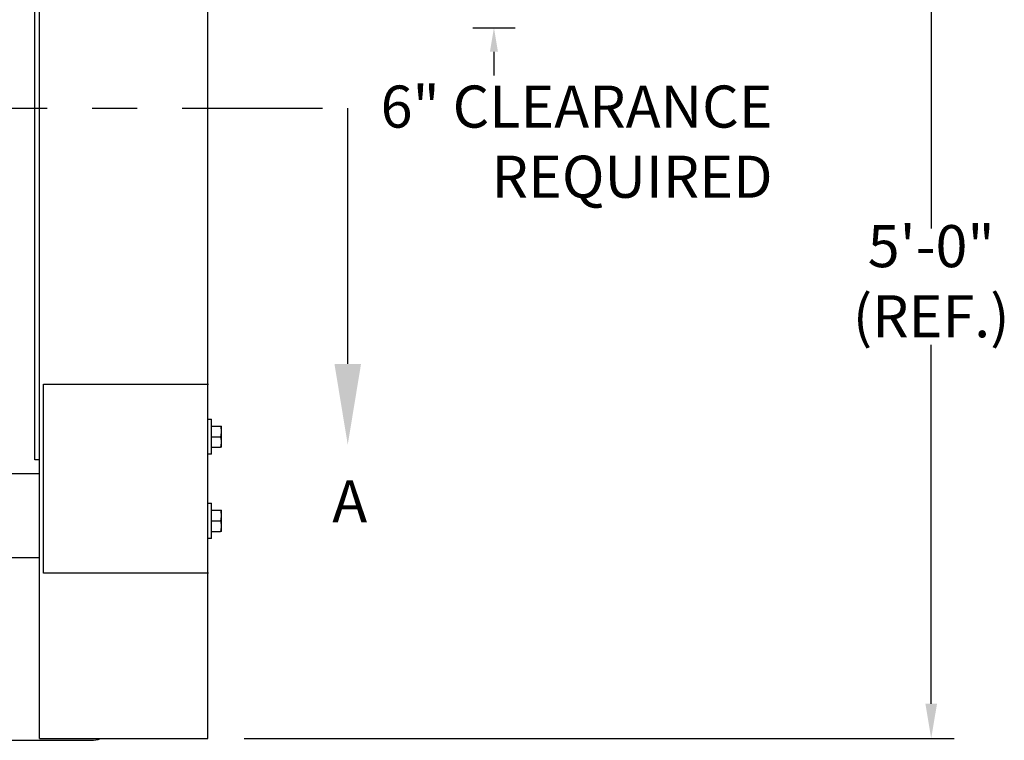
# Model space of a CAD drawing. Units: inches. Extents: x 144.9 to 238.4, y 214.8 to 247.7.
# Drawn here: x 182.7 to 184.8, y 220.3 to 221.9 of the extents above; entities that cross this region are included whole.
import ezdxf
from ezdxf import colors
from ezdxf.entities.mleader import LeaderData, LeaderLine
from ezdxf.math import Vec2, Vec3

# ---------------------------------------------------------------- set-up
doc = ezdxf.new("R2010")
doc.units = ezdxf.units.IN
doc.header["$LTSCALE"] = 0.25
doc.header["$MEASUREMENT"] = 0
doc.linetypes.add('CENTER', pattern=[2, 1.25, -0.25, 0.25, -0.25])
for name, color, linetype in [('ANNOTATIONS', 1, 'Continuous'), ('MOTOR RH', 7, 'Continuous'), ('SECTION CUTS', 6, 'CENTER')]:
    doc.layers.add(name, color=color, linetype=linetype)
doc.styles.add('ARIAL', font='arial.ttf', dxfattribs={"height": 0.09375})
doc.styles.get("Standard").update_dxf_attribs({"font": 'romans.shx'})

msp = doc.modelspace()

# ---------------------------------------------------------------- linework, layer by layer
at = {"layer": 'ANNOTATIONS'}
for p, q in [((184.686, 222.24283), (184.686, 221.44241)), ((183.66517, 221.8898), (183.75944, 221.8898)), ((183.7123, 221.83666), (183.7123, 221.78352)), ((184.686, 220.38386), (184.686, 221.18388)), ((183.15577, 220.30619), (184.7371, 220.30619))]:
    msp.add_line(p, q, dxfattribs=at)
for points in [[(183.70345, 221.83666), (183.72116, 221.83666), (183.7123, 221.8898)], [(184.67306, 220.38386), (184.69895, 220.38386), (184.686, 220.30619)]]:
    msp.add_solid(points, dxfattribs=at)
at = {"layer": 'MOTOR RH'}
for p, q in [((182.70036, 220.30619), (182.70036, 224.2698)), ((182.69009, 220.92749), (182.69009, 224.15206)), ((183.07536, 220.30619), (183.07536, 224.06424)), ((182.70928, 220.67458), (182.70928, 221.09578)), ((182.70928, 221.09578), (183.07681, 221.09578)), ((183.07681, 221.018), (183.08306, 221.018)), ((183.08306, 220.93987), (183.08306, 221.018)), ((183.08306, 221.00237), (183.10371, 221.00237)), ((183.10581, 220.9555), (183.10581, 221.00237)), ((183.08306, 220.97893), (183.10371, 220.97893)), ((183.08306, 220.9555), (183.10371, 220.9555)), ((183.08306, 220.93987), (183.07681, 220.93987)), ((182.70036, 220.92749), (182.69009, 220.92749)), ((182.70036, 220.89624), (182.47759, 220.89624)), ((183.07681, 220.8305), (183.08306, 220.8305)), ((183.08306, 220.75237), (183.08306, 220.8305)), ((183.08306, 220.81487), (183.10371, 220.81487)), ((183.10581, 220.768), (183.10581, 220.81487)), ((183.08306, 220.79143), (183.10371, 220.79143)), ((183.08306, 220.75237), (183.07681, 220.75237)), ((183.08306, 220.768), (183.10371, 220.768)), ((182.70036, 220.70874), (177.63005, 220.70874)), ((183.07681, 220.67458), (182.70928, 220.67458)), ((182.47759, 220.30249), (182.81509, 220.30249)), ((182.70036, 220.30619), (183.07536, 220.30619))]:
    msp.add_line(p, q, dxfattribs=at)
at = {"layer": 'MOTOR RH', "ltscale": 0.25}
msp.add_line((182.70928, 220.86224), (182.70928, 220.90813), dxfattribs=at)
at = {"layer": 'MOTOR RH'}
msp.add_arc((182.81509, 220.36499), 0.0625, 270, 289.82729, dxfattribs=at)
for points, knots in [([(183.10581, 220.99065), (183.10581, 220.99093), (183.10579, 220.99303), (183.10533, 220.997), (183.10426, 221.00057), (183.10371, 221.00237)], [0, 0, 0, 0, 0.0700919, 0.5307854, 1, 1, 1, 1]), ([(183.10371, 221.00237), (183.10456, 221.00237), (183.10568, 221.00237), (183.10578, 221.00237), (183.10581, 221.00237)], [0, 0, 0, 0, 0.75369373, 1, 1, 1, 1]), ([(183.10371, 220.97893), (183.1043, 220.98084), (183.10548, 220.98468), (183.1057, 220.98865), (183.10581, 220.99065)], [0, 0, 0, 0, 0.495458, 1, 1, 1, 1]), ([(183.10581, 220.96722), (183.10581, 220.96749), (183.10579, 220.9696), (183.10533, 220.97356), (183.10426, 220.97713), (183.10371, 220.97893)], [0, 0, 0, 0, 0.0700919, 0.5307854, 1, 1, 1, 1]), ([(183.10371, 220.9555), (183.1043, 220.9574), (183.10548, 220.96124), (183.1057, 220.96521), (183.10581, 220.96722)], [0, 0, 0, 0, 0.495458, 1, 1, 1, 1]), ([(183.10581, 220.9555), (183.10578, 220.9555), (183.10568, 220.9555), (183.10456, 220.9555), (183.10371, 220.9555)], [0, 0, 0, 0, 0.24630627, 1, 1, 1, 1]), ([(183.10581, 220.80315), (183.10581, 220.80343), (183.10579, 220.80553), (183.10533, 220.8095), (183.10426, 220.81307), (183.10371, 220.81487)], [0, 0, 0, 0, 0.0700919, 0.5307854, 1, 1, 1, 1]), ([(183.10371, 220.81487), (183.10456, 220.81487), (183.10568, 220.81487), (183.10578, 220.81487), (183.10581, 220.81487)], [0, 0, 0, 0, 0.75369373, 1, 1, 1, 1]), ([(183.10371, 220.79143), (183.1043, 220.79334), (183.10548, 220.79718), (183.1057, 220.80115), (183.10581, 220.80315)], [0, 0, 0, 0, 0.495458, 1, 1, 1, 1]), ([(183.10581, 220.77972), (183.10581, 220.77999), (183.10579, 220.7821), (183.10533, 220.78606), (183.10426, 220.78963), (183.10371, 220.79143)], [0, 0, 0, 0, 0.0700919, 0.5307854, 1, 1, 1, 1]), ([(183.10371, 220.768), (183.1043, 220.7699), (183.10548, 220.77374), (183.1057, 220.77771), (183.10581, 220.77972)], [0, 0, 0, 0, 0.495458, 1, 1, 1, 1]), ([(183.10581, 220.768), (183.10578, 220.768), (183.10568, 220.768), (183.10456, 220.768), (183.10371, 220.768)], [0, 0, 0, 0, 0.24630627, 1, 1, 1, 1])]:
    msp.add_open_spline(points, degree=3, knots=knots, dxfattribs=at)
at = {"layer": 'SECTION CUTS'}
msp.add_line((176.89275, 221.71057), (183.38674, 221.71057), dxfattribs=at)

# ---------------------------------------------------------------- texts
at = {"layer": 'ANNOTATIONS', "char_height": 0.09375, "style": 'ARIAL'}
for s, insert, attachment_point in [('6" CLEARANCE\\PREQUIRED', (184.3328, 221.62404), 6), ('5\'-0"\\P(REF.)', (184.686, 221.31315), 5)]:
    msp.add_mtext(s, dxfattribs=dict(at, insert=insert, attachment_point=attachment_point))
at = {"layer": 'SECTION CUTS', "style": 'ARIAL'}
msp.add_text('A', height=0.09375, dxfattribs=at).set_placement((183.35227, 220.78814))

# ---------------------------------------------------------------- leaders
at = {"layer": 'SECTION CUTS'}
ml = msp.add_multileader_mtext('Standard', dxfattribs=at)
ml.set_content('', color=256)
ml.set_leader_properties()
ml.build(insert=Vec2(0, 0))
ml.multileader.update_dxf_attribs({"dogleg_length": 0, "arrow_head_size": 0.18})
ctx = ml.context
ctx.base_point, ctx.char_height, ctx.arrow_head_size, ctx.landing_gap_size, ctx.plane_origin = Vec3(183.38674, 221.71057), 0.18, 0.18, 0, Vec3(183.38674, 220.96105)
notes = []
notes.append((ctx, [(0, (1, 1, 0), (183.38674, 221.71057), (1, 0), 0, [(0, [(183.38674, 220.96105)], 0, [])])]))
ctx.mtext.insert, ctx.mtext.flow_direction = Vec3(183.38674, 221.80057), 5
for ctx, leaders in notes:
    for number, flags, end, landing, length, lines in leaders:
        leader = LeaderData()
        leader.index, (leader.has_last_leader_line, leader.has_dogleg_vector, leader.attachment_direction) = number, flags
        leader.last_leader_point, leader.dogleg_vector, leader.dogleg_length = Vec3(end), Vec3(landing), length
        for number, points, colour, breaks in lines:
            line = LeaderLine()
            line.index, line.vertices, line.color, line.breaks = number, Vec3.list(points), colors.encode_raw_color(colour), breaks
            leader.lines.append(line)
        ctx.leaders.append(leader)

doc.saveas('drawing.dxf')
